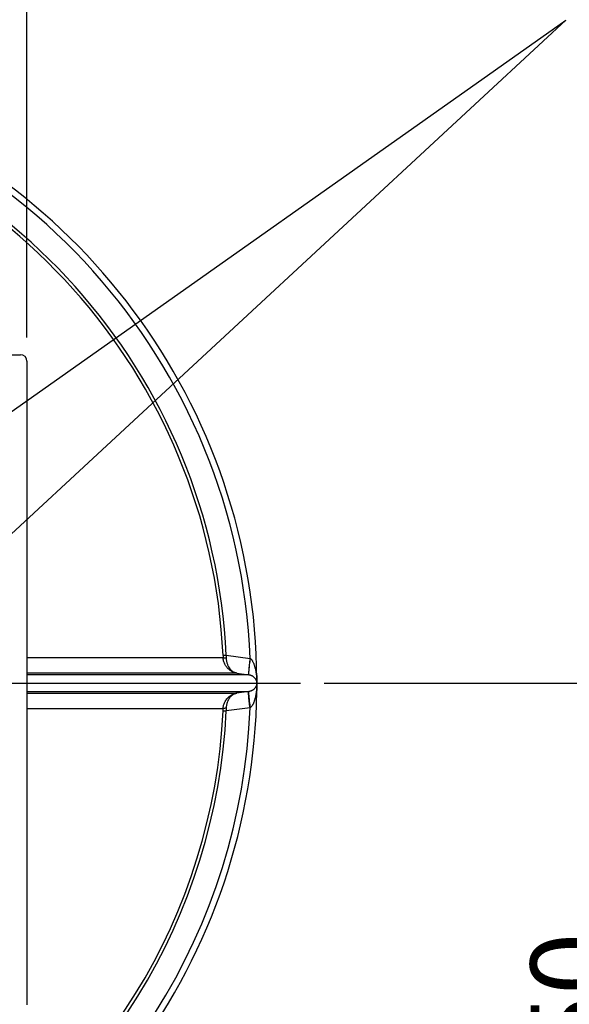
# Model space of a CAD drawing. Units: millimetres. Extents: x 144 to 14976, y 144 to 10548.
# Drawn here: x 3979 to 4815, y 7791 to 9290 of the extents above; entities that cross this region are included whole.
import ezdxf

# ---------------------------------------------------------------- set-up
doc = ezdxf.new("R2010")
doc.units = ezdxf.units.MM
doc.header["$LTSCALE"] = 36
doc.linetypes.add('SLD-Solid', pattern=[0])
doc.layers.add('FORMAT', color=7, linetype='SLD-Solid')
doc.styles.add('SLDTEXTSTYLE0', font='GOTHIC.TTF', dxfattribs={"width": 0.913})
doc.styles.get("Standard").update_dxf_attribs({"font": 'GOTHIC.TTF'})
doc.dimstyles.new('SLDDIMSTYLE0', dxfattribs={"dimtxt": 126, "dimasz": 118.872, "dimexe": 0, "dimexo": 0.0625, "dimgap": 31.5, "dimtad": 1, "dimdec": 0, "dimrnd": 1e-09, "dimzin": 12, "dimdsep": 46, "dimtxsty": 'SLDTEXTSTYLE0', "dimsah": 1, "dimcen": 0.09, "dimadec": 0, "dimazin": 3, "dimtfac": 1, "dimtdec": 0, "dimtofl": 0, "dimtmove": 0, "dimatfit": 3, "dimfxl": 1, "dimfrac": 2, "dimtolj": 1, "dimtzin": 12, "dimarcsym": 0})
doc.dimstyles.new('SLDDIMSTYLE2', dxfattribs={"dimtxt": 126, "dimasz": 118.872, "dimexe": 0, "dimexo": 0.0625, "dimgap": 31.5, "dimtad": 1, "dimdec": 0, "dimrnd": 1e-09, "dimzin": 12, "dimdsep": 46, "dimtxsty": 'SLDTEXTSTYLE0', "dimblk1": 'NONE', "dimsah": 1, "dimcen": 0, "dimadec": 0, "dimazin": 3, "dimtfac": 1, "dimtdec": 0, "dimtmove": 0, "dimatfit": 3, "dimldrblk": 'NONE', "dimfxl": 1, "dimfrac": 2, "dimtolj": 1, "dimtzin": 12, "dimarcsym": 0})
doc.dimstyles.new('SLDDIMSTYLE3', dxfattribs={"dimtxt": 0.18, "dimasz": 118.872, "dimexe": 0, "dimexo": 0.0625, "dimgap": 0, "dimtad": 0, "dimtih": 1, "dimtoh": 1, "dimdec": 0, "dimrnd": 1e-09, "dimzin": 0, "dimdsep": 46, "dimtxsty": 'Standard', "dimsah": 1, "dimcen": 0.09, "dimadec": 0, "dimazin": 0, "dimtfac": 118.872, "dimtdec": 0, "dimtofl": 0, "dimtmove": 0, "dimatfit": 3, "dimfxl": 1, "dimfrac": 2, "dimtolj": 1, "dimtzin": 0, "dimarcsym": 0})

# ---------------------------------------------------------------- blocks, each defined once
blk = doc.blocks.new('_D_6')
at = {"layer": 'FORMAT', "color": 7}
for q in [(1881.5, 9787.9), (4061.5, 7607.9)]:
    blk.add_line((2718, 8951.4), q, dxfattribs=at)
blk.add_solid([(2718, 8951.4), (2646.9, 9048.4), (2621, 9022.5)], dxfattribs=at)
at = {"layer": 'FORMAT', "color": 7, "char_height": 126, "attachment_point": 1, "rotation": 315, "style": 'SLDTEXTSTYLE0'}
for s, insert in [('%%c', (1995.2, 9901.6)), ('1900', (2130.9, 9768.6))]:
    blk.add_mtext(s, dxfattribs=dict(at, insert=insert))
blk = doc.blocks.new('_None')
blk = doc.blocks.new('_D_7')
at = {"layer": 'FORMAT', "color": 7}
for p, q in [((2789.8, 8805.6), (2789.8, 10017.3)), ((3989.8, 8805.6), (3989.8, 10017.3)), ((2789.8, 9981.3), (3989.8, 9981.3))]:
    blk.add_line(p, q, dxfattribs=at)
for points in [[(2789.8, 9981.3), (2908.6, 9963), (2908.6, 9999.6)], [(3989.8, 9981.3), (3870.9, 9999.6), (3870.9, 9963)]]:
    blk.add_solid(points, dxfattribs=at)
at = {"layer": 'FORMAT', "color": 7, "insert": (3191, 10142.2), "char_height": 126, "attachment_point": 1, "style": 'SLDTEXTSTYLE0'}
blk.add_mtext('1200', dxfattribs=at)
blk = doc.blocks.new('_D_9')
at = {"layer": 'FORMAT'}
for p, q in [((4442.3, 8279.6), (4953.5, 8279.6)), ((4917.5, 8279.6), (4917.5, 7129.6)), ((3458.4, 7129.6), (4953.5, 7129.6))]:
    blk.add_line(p, q, dxfattribs=at)
for points in [[(4917.5, 8279.6), (4899.2, 8160.8), (4935.8, 8160.8)], [(4917.5, 7129.6), (4935.8, 7248.5), (4899.2, 7248.5)]]:
    blk.add_solid(points, dxfattribs=at)
at = {"layer": 'FORMAT', "insert": (4756.5, 7518.4), "char_height": 126, "attachment_point": 1, "rotation": 90, "style": 'SLDTEXTSTYLE0'}
blk.add_mtext('1150', dxfattribs=at)
blk = doc.blocks.new('SW_CENTERMARKSYMBOL_0')
at = {"layer": 'FORMAT', "color": 0}
blk.add_line((5, 0), (1016.6, 0), dxfattribs=at)

msp = doc.modelspace()

# ---------------------------------------------------------------- linework, layer by layer
at = {"color": 7, "linetype": 'SLD-Solid', "lineweight": 25}
for p, q in [((2799.8, 8779.6), (3979.8, 8779.6)), ((3989.8, 8769.6), (3989.8, 7789.6)), ((4288.4, 8321.8), (4288.5, 8318.6)), ((4293.1, 8322), (4329.4, 8317.3)), ((4293.1, 8322), (4293.2, 8318)), ((4329.4, 8317.3), (4329.5, 8317.2)), ((4309.5, 8294.9), (3989.8, 8294.9)), ((4327.4, 8292.5), (3989.8, 8292.5)), ((4309.5, 8294.9), (4327.4, 8292.5)), ((4327.4, 8292.5), (4327.4, 8292.5)), ((4339.7, 8291), (4339.8, 8291)), ((4339.8, 8291), (4339.8, 8268.2)), ((3989.8, 8266.7), (4327.4, 8266.7)), ((3989.8, 8264.4), (4309.5, 8264.4)), ((4327.4, 8266.7), (4309.5, 8264.4)), ((4327.4, 8266.7), (4327.4, 8266.7)), ((4339.8, 8268.2), (4339.7, 8268.2)), ((4288.4, 8237.5), (4288.5, 8240.7)), ((4288.4, 8237.5), (4293.1, 8237.2)), ((4329.4, 8242), (4293.1, 8237.2)), ((4293.2, 8241.3), (4293.1, 8237.2)), ((4329.4, 8242), (4329.5, 8242))]:
    msp.add_line(p, q, dxfattribs=at)
for centre, radius, start, end in [((3389.8, 8279.6), 950, 297.5911, 81.5255), ((3389.8, 8279.6), 940.5, 2.292, 81.4393), ((3389.8, 8279.6), 904.4, 2.6867, 81.0944), ((3389.8, 8279.6), 899.6, 2.6867, 81.047), ((3979.8, 8769.6), 10, 0, 90), ((3389.8, 8279.6), 940.5, 297.8941, 357.708), ((3389.8, 8279.6), 899.6, 299.2816, 357.3133), ((3389.8, 8279.6), 904.4, 299.113, 357.3133)]:
    msp.add_arc(centre, radius, start, end, dxfattribs=at)
msp.add_open_spline([(4293.1, 8322), (4292.5, 8322), (4291.3, 8321.9), (4289.7, 8321.9), (4288.6, 8321.8), (4288.5, 8321.8), (4288.4, 8321.8)], degree=3, dxfattribs=at)
for points, knots in [([(3989.8, 8318.6), (3990.3, 8318.6), (3999.5, 8318.6), (4016.7, 8318.6), (4041.1, 8318.6), (4064.4, 8318.6), (4086.8, 8318.6), (4108.2, 8318.6), (4128.4, 8318.6), (4147.6, 8318.6), (4165.7, 8318.6), (4182.6, 8318.6), (4198.4, 8318.6), (4212.9, 8318.6), (4226.3, 8318.6), (4238.3, 8318.6), (4249.2, 8318.6), (4258.7, 8318.6), (4267, 8318.6), (4274, 8318.6), (4279.7, 8318.6), (4284, 8318.6), (4287.1, 8318.6), (4288.1, 8318.6), (4288.5, 8318.6)], [0, 0, 0, 0, 0.002762, 0.050249, 0.097737, 0.145224, 0.192712, 0.240199, 0.287687, 0.335174, 0.382662, 0.430149, 0.477637, 0.525125, 0.572612, 0.6201, 0.667587, 0.715075, 0.762562, 0.81005, 0.857537, 0.905025, 0.952512, 1, 1, 1, 1]), ([(4309.5, 8294.9), (4309.1, 8294.9), (4308.3, 8295.1), (4307.2, 8295.3), (4306.5, 8295.5), (4305.8, 8295.7), (4305.1, 8295.9), (4304.4, 8296.2), (4303.7, 8296.4), (4303, 8296.7), (4301.8, 8297.3), (4300.1, 8298.2), (4298, 8299.8), (4295.6, 8301.8), (4293.1, 8304.7), (4291.2, 8308), (4290, 8311), (4289.2, 8313.4), (4288.7, 8315.9), (4288.6, 8317.7), (4288.5, 8318.6)], [0, 0, 0, 0, 0.043759, 0.07816, 0.103213, 0.118925, 0.145311, 0.170431, 0.194285, 0.216875, 0.238203, 0.320558, 0.400682, 0.480108, 0.60423, 0.731704, 0.798933, 0.863595, 0.93267, 1, 1, 1, 1]), ([(4288.5, 8318.6), (4288.6, 8318.5), (4288.8, 8318.3), (4289.9, 8318.1), (4291.4, 8318), (4292.6, 8318), (4293.2, 8318)], [0, 0, 0, 0, 0.25, 0.5, 0.75, 1, 1, 1, 1]), ([(4293.2, 8318), (4293.2, 8317.1), (4293.3, 8315.3), (4293.7, 8312), (4294.8, 8308.2), (4296.6, 8304.3), (4298.7, 8301.1), (4301.2, 8298.6), (4303.8, 8296.8), (4306.6, 8295.5), (4308.5, 8295.1), (4309.5, 8294.9)], [0, 0, 0, 0, 0.068718, 0.136423, 0.268165, 0.395716, 0.51993, 0.641702, 0.761886, 0.88113, 1, 1, 1, 1]), ([(4329.4, 8317.3), (4329.2, 8315.6), (4328.8, 8312.4), (4328.3, 8307.8), (4327.8, 8303.5), (4327.5, 8299.8), (4327.3, 8296.7), (4327.2, 8294.4), (4327.2, 8292.9), (4327.3, 8292.6), (4327.4, 8292.5)], [0, 0, 0, 0, 0.125, 0.25, 0.375, 0.5, 0.625, 0.75, 0.875, 1, 1, 1, 1]), ([(4329.5, 8317.2), (4329.3, 8315.6), (4328.9, 8312.4), (4328.3, 8307.8), (4327.9, 8303.5), (4327.5, 8299.8), (4327.3, 8296.7), (4327.2, 8294.4), (4327.2, 8292.8), (4327.4, 8292.6), (4327.4, 8292.5)], [0, 0, 0, 0, 0.125, 0.25, 0.375, 0.5, 0.625, 0.75, 0.875, 1, 1, 1, 1]), ([(4329.5, 8317.2), (4329.8, 8317), (4330.5, 8316.6), (4331.5, 8315.6), (4332.5, 8314.3), (4333.4, 8312.7), (4334.3, 8311.1), (4335, 8309.4), (4335.6, 8307.6), (4336.2, 8305.9), (4336.7, 8304), (4337.3, 8302), (4337.8, 8299.4), (4338.4, 8296.4), (4339, 8292.7), (4339.3, 8289.4), (4339.5, 8286.6), (4339.6, 8284.4), (4339.7, 8282.1), (4339.7, 8280.5), (4339.7, 8279.6)], [0, 0, 0, 0, 0.028902, 0.057472, 0.103518, 0.148001, 0.193178, 0.243645, 0.285612, 0.331255, 0.380601, 0.433669, 0.490476, 0.576037, 0.669807, 0.771011, 0.826581, 0.88118, 0.936664, 1, 1, 1, 1]), ([(4327.4, 8292.5), (4327.8, 8292.5), (4328.6, 8292.3), (4329.6, 8292.1), (4330.6, 8291.7), (4331.4, 8291.4), (4332.3, 8291), (4333.2, 8290.5), (4334.2, 8289.8), (4335.3, 8288.9), (4336.4, 8287.8), (4337.2, 8286.8), (4337.9, 8285.7), (4338.4, 8284.8), (4338.9, 8283.8), (4339.2, 8282.8), (4339.5, 8281.8), (4339.6, 8280.9), (4339.7, 8280.3), (4339.7, 8280), (4339.7, 8279.8), (4339.7, 8279.7), (4339.7, 8279.7), (4339.7, 8279.6)], [0, 0, 0, 0, 0.030509, 0.064766, 0.094897, 0.128396, 0.166419, 0.208619, 0.255146, 0.336774, 0.422102, 0.509513, 0.58107, 0.655582, 0.728932, 0.797819, 0.883067, 0.951737, 0.974193, 0.991391, 0.99621, 0.998188, 1, 1, 1, 1]), ([(4339.7, 8279.6), (4339.7, 8279.6), (4339.7, 8279.6), (4339.7, 8279.5), (4339.7, 8279.3), (4339.7, 8279.1), (4339.7, 8278.8), (4339.6, 8278.6), (4339.6, 8278.3), (4339.6, 8278), (4339.5, 8277.7), (4339.4, 8277.3), (4339.3, 8276.8), (4339.2, 8276.4), (4339, 8275.8), (4338.8, 8275.2), (4338.4, 8274.6), (4338.1, 8273.9), (4337.7, 8273.2), (4337, 8272.2), (4335.9, 8270.9), (4334.5, 8269.7), (4333.2, 8268.8), (4332.3, 8268.3), (4331.5, 8267.9), (4330.7, 8267.6), (4330.1, 8267.4), (4329.1, 8267), (4328.1, 8266.9), (4327.4, 8266.7)], [0, 0, 0, 0, 0.00181, 0.003785, 0.008586, 0.020282, 0.032358, 0.048378, 0.064534, 0.084927, 0.109559, 0.135111, 0.172473, 0.211509, 0.235871, 0.291377, 0.340777, 0.390487, 0.442371, 0.490639, 0.617931, 0.744942, 0.791529, 0.833767, 0.871803, 0.897564, 0.921366, 0.943347, 1, 1, 1, 1]), ([(4339.7, 8279.6), (4339.7, 8278.6), (4339.7, 8276.5), (4339.6, 8273.6), (4339.4, 8270.8), (4339.1, 8268.3), (4338.9, 8266.1), (4338.6, 8264.3), (4338.4, 8262.6), (4338.1, 8261), (4337.7, 8259.2), (4337.3, 8257.3), (4336.7, 8255.2), (4336.2, 8253.4), (4335.6, 8251.6), (4335.1, 8250.1), (4334.5, 8248.8), (4334, 8247.6), (4333.4, 8246.6), (4332.6, 8245.1), (4331.4, 8243.4), (4330.1, 8242.4), (4329.5, 8242)], [0, 0, 0, 0, 0.078824, 0.150197, 0.218397, 0.294751, 0.341363, 0.386152, 0.42912, 0.470269, 0.509602, 0.566406, 0.619474, 0.66882, 0.714466, 0.756437, 0.790735, 0.822646, 0.852203, 0.879444, 0.947769, 1, 1, 1, 1]), ([(4339.7, 8279.6), (4339.7, 8279.6), (4339.7, 8279.6), (4339.7, 8279.6), (4339.7, 8279.6)], [0, 0, 0, 0, 0.5, 1, 1, 1, 1]), ([(4288.5, 8240.7), (4288.6, 8241.6), (4288.7, 8243.3), (4289.2, 8245.9), (4290, 8248.3), (4291, 8250.8), (4292.3, 8253.2), (4294.1, 8255.6), (4296.3, 8258.1), (4299, 8260.4), (4301.6, 8261.9), (4303.4, 8262.7), (4304.4, 8263.1), (4305.4, 8263.4), (4306.3, 8263.7), (4307.2, 8264), (4308.3, 8264.2), (4309.1, 8264.3), (4309.5, 8264.4)], [0, 0, 0, 0, 0.0673259, 0.1363954, 0.2010546, 0.268278, 0.3519825, 0.4357535, 0.5200384, 0.6417149, 0.7618177, 0.7942736, 0.8295765, 0.8677308, 0.8930167, 0.922019, 0.9563739, 1, 1, 1, 1]), ([(4309.5, 8264.4), (4308.5, 8264.2), (4306.6, 8263.8), (4303.8, 8262.5), (4301.2, 8260.6), (4298.7, 8258.1), (4296.6, 8255), (4294.8, 8251.1), (4293.7, 8247.3), (4293.3, 8243.9), (4293.2, 8242.2), (4293.2, 8241.3)], [0, 0, 0, 0, 0.118869, 0.238112, 0.358296, 0.480069, 0.604283, 0.731835, 0.863577, 0.931282, 1, 1, 1, 1]), ([(4329.4, 8242), (4329.2, 8243.6), (4328.8, 8246.8), (4328.3, 8251.5), (4327.8, 8255.7), (4327.5, 8259.5), (4327.3, 8262.6), (4327.2, 8264.9), (4327.2, 8266.4), (4327.3, 8266.6), (4327.4, 8266.7)], [0, 0, 0, 0, 0.1250002, 0.2500004, 0.3750003, 0.5, 0.6249997, 0.7499996, 0.8749998, 1, 1, 1, 1]), ([(4327.4, 8266.7), (4327.4, 8266.6), (4327.2, 8266.4), (4327.2, 8264.9), (4327.3, 8262.6), (4327.5, 8259.5), (4327.9, 8255.7), (4328.3, 8251.5), (4328.9, 8246.8), (4329.3, 8243.6), (4329.5, 8242)], [0, 0, 0, 0, 0.125, 0.25, 0.375, 0.5, 0.625, 0.75, 0.875, 1, 1, 1, 1]), ([(4288.5, 8240.7), (4288.1, 8240.7), (4287.1, 8240.7), (4284, 8240.7), (4279.7, 8240.7), (4274, 8240.7), (4267, 8240.7), (4258.7, 8240.7), (4249.2, 8240.7), (4238.3, 8240.7), (4226.3, 8240.7), (4212.9, 8240.7), (4198.4, 8240.7), (4182.6, 8240.7), (4165.7, 8240.7), (4147.6, 8240.7), (4128.4, 8240.7), (4108.2, 8240.7), (4086.8, 8240.7), (4064.4, 8240.7), (4041.1, 8240.7), (4016.7, 8240.7), (3999.5, 8240.7), (3990.3, 8240.7), (3989.8, 8240.7)], [0, 0, 0, 0, 0.047488, 0.094975, 0.142463, 0.18995, 0.237438, 0.284925, 0.332413, 0.3799, 0.427388, 0.474875, 0.522363, 0.569851, 0.617338, 0.664826, 0.712313, 0.759801, 0.807288, 0.854776, 0.902263, 0.949751, 0.997238, 1, 1, 1, 1]), ([(4293.2, 8241.3), (4292.6, 8241.3), (4291.4, 8241.3), (4289.9, 8241.2), (4288.8, 8241), (4288.6, 8240.8), (4288.5, 8240.7)], [0, 0, 0, 0, 0.25, 0.5, 0.75, 1, 1, 1, 1])]:
    msp.add_open_spline(points, degree=3, knots=knots, dxfattribs=at)

# ---------------------------------------------------------------- block references
at = {"layer": 'FORMAT'}
msp.add_blockref('SW_CENTERMARKSYMBOL_0', (3389.8, 8279.6), dxfattribs=at)

# ---------------------------------------------------------------- dimensions: what is measured, and where the dimension line sits
at = {"layer": 'FORMAT', "color": 7}
dim = msp.add_linear_dim(base=(3989.8, 9981.3), p1=(2789.8, 8769.6), p2=(3989.8, 8769.6), dimstyle='SLDDIMSTYLE0', dxfattribs=at)
dim.commit()
dim.dimension.update_dxf_attribs({"geometry": '_D_7', "text_midpoint": (3377.2, 9981.3), "dimtype": 160})
dim = msp.add_diameter_dim_2p(p1=(4061.5, 7607.9), p2=(2718, 8951.4), dimstyle='SLDDIMSTYLE2', dxfattribs=at)
dim.commit()
dim.dimension.update_dxf_attribs({"geometry": '_D_6', "text_midpoint": (2078.4, 9591), "dimtype": 163})
at = {"layer": 'FORMAT'}
dim = msp.add_linear_dim(base=(4917.5, 7129.6), p1=(4406.3, 8279.6), p2=(3422.4, 7129.6), angle=90, dimstyle='SLDDIMSTYLE0', dxfattribs=at)
dim.commit()
dim.dimension.update_dxf_attribs({"geometry": '_D_9', "text_midpoint": (4917.5, 7704.6), "dimtype": 160})

# ---------------------------------------------------------------- leaders
at = {"layer": 'FORMAT', "color": 7}
for points in [[(3324.4, 8239.9), (4810.3, 9289)], [(3633.6, 8198.9), (4810.3, 9289)]]:
    msp.add_leader(points, dimstyle='SLDDIMSTYLE3', dxfattribs=at)

doc.saveas('drawing.dxf')
